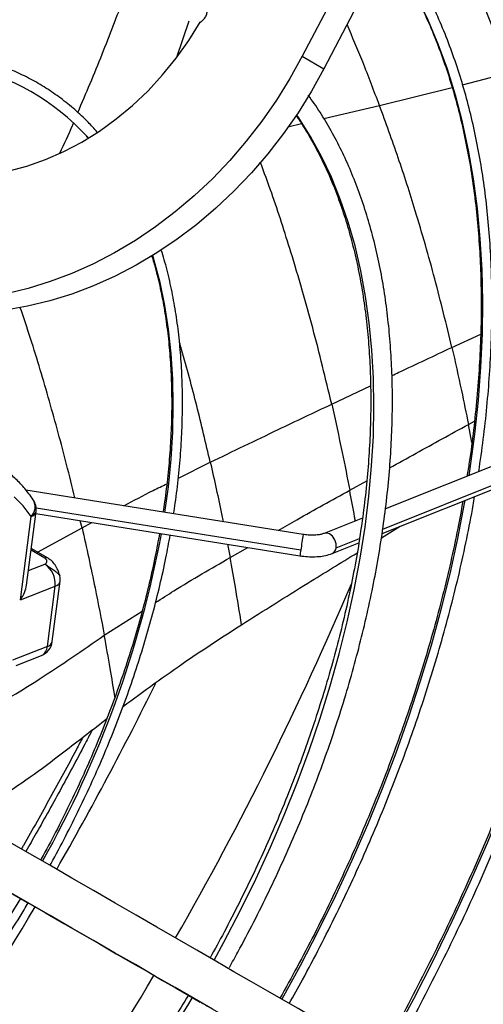
# Model space of a CAD drawing. Units: millimetres. Extents: x 5 to 414, y 3 to 291.
# Drawn here: x 246 to 247, y 52 to 55 of the extents above; entities that cross this region are included whole.
import ezdxf

# ---------------------------------------------------------------- set-up
doc = ezdxf.new("R2010")
doc.units = ezdxf.units.MM

msp = doc.modelspace()

# ---------------------------------------------------------------- linework, layer by layer
at = {"color": 7, "linetype": 'Continuous', "lineweight": 25}
for p, q in [((247.8552, 56.8611), (246.6433, 54.5379)), ((247.9177, 56.825), (246.7058, 54.5019)), ((246.2804, 54.5349), (246.3164, 54.6404)), ((246.6433, 54.5379), (246.7058, 54.5019)), ((246.0187, 54.3071), (246.0242, 54.3012)), ((248.463, 53.8605), (246.8837, 53.2291)), ((246.8741, 53.1579), (248.452, 53.7888)), ((246.6463, 53.1552), (245.8443, 53.2834)), ((245.8464, 53.009), (245.8737, 53.2212)), ((245.873, 53.2155), (246.6364, 53.0935)), ((245.8285, 52.9663), (245.8595, 53.2072)), ((246.8173, 53.2026), (246.7066, 53.1583)), ((246.8722, 53.1454), (246.9266, 53.179)), ((246.7298, 53.1002), (246.8068, 53.1311)), ((246.7414, 53.1169), (246.809, 53.144)), ((245.9086, 53.0865), (245.86, 53.1146)), ((245.9207, 52.8455), (245.9431, 53.0197)), ((245.8285, 52.9663), (245.9288, 53.0056)), ((245.9064, 52.8315), (245.9288, 53.0056)), ((245.9064, 52.8315), (245.8061, 52.7921)), ((245.8165, 52.7768), (245.8893, 52.8053))]:
    msp.add_line(p, q, dxfattribs=at)
at = {"color": 8, "linetype": 'Continuous', "lineweight": 25}
for p, q in [((247.1069, 54.4557), (247.2417, 54.4908)), ((246.8664, 54.396), (247.0765, 54.4478)), ((246.7055, 54.3581), (246.8664, 54.396)), ((246.6012, 54.3341), (246.6413, 54.3433)), ((246.0253, 54.3013), (246.0214, 54.3055)), ((246.876, 53.1708), (248.4543, 53.8017)), ((247.076, 53.6963), (247.1592, 53.7345)), ((246.7284, 53.5319), (246.8407, 53.5851)), ((247.1236, 53.4733), (247.1411, 53.4825)), ((247.1336, 53.4211), (247.1236, 53.4733)), ((246.2851, 53.3184), (246.3775, 53.3642)), ((246.7804, 53.283), (246.8301, 53.3107)), ((245.8739, 53.2326), (246.639, 53.1104)), ((246.0066, 53.1745), (246.0017, 53.1949)), ((246.0066, 53.1745), (246.0353, 53.1896)), ((245.8775, 53.1044), (246.0066, 53.1745)), ((246.4269, 53.127), (246.4345, 53.0883)), ((245.8989, 53.0866), (245.8593, 53.1095)), ((246.4345, 53.0883), (246.4861, 53.1175)), ((245.8518, 53.0511), (245.8991, 53.0696)), ((246.0709, 52.8639), (246.1808, 52.9339))]:
    msp.add_line(p, q, dxfattribs=at)
at = {"color": 8, "linetype": 'Continuous', "lineweight": 25, "flags": 128}
for points in [[(247.1259, 53.3259), (247.1289, 53.3456), (247.1423, 53.445), (247.1526, 53.5431), (247.1599, 53.6398), (247.1641, 53.735), (247.1651, 53.8286), (247.1631, 53.9203), (247.1579, 54.01), (247.1497, 54.0977), (247.1384, 54.1832), (247.1241, 54.2663), (247.1067, 54.347), (247.0862, 54.4251), (247.0628, 54.5005), (247.0365, 54.573), (247.0072, 54.6427), (246.9751, 54.7093), (246.9401, 54.7729), (246.9024, 54.8332), (246.8889, 54.853)], [(246.3882, 51.9243), (246.4167, 51.9761), (246.464, 52.0668), (246.509, 52.1584), (246.5515, 52.2507), (246.5914, 52.3435), (246.6287, 52.4368), (246.6633, 52.5303), (246.6951, 52.6238), (246.7241, 52.7172), (246.7502, 52.8104), (246.7734, 52.903), (246.7936, 52.995), (246.8108, 53.0862), (246.8249, 53.1765), (246.836, 53.2655), (246.8439, 53.3533), (246.8488, 53.4396), (246.8506, 53.5243), (246.8492, 53.6071), (246.8447, 53.688), (246.8371, 53.7669), (246.8264, 53.8435), (246.8127, 53.9177), (246.7959, 53.9894), (246.7761, 54.0584), (246.7533, 54.1247), (246.7275, 54.188), (246.6989, 54.2484), (246.6674, 54.3056), (246.6332, 54.3595), (246.627, 54.3686)], [(246.2464, 53.2191), (246.2562, 53.2934), (246.2641, 53.3734), (246.2688, 53.452), (246.2704, 53.529), (246.2689, 53.6041), (246.2644, 53.6774), (246.2567, 53.7484), (246.2459, 53.8173), (246.2321, 53.8836), (246.2153, 53.9474), (246.211, 53.9617)], [(246.8737, 51.644), (246.9062, 51.7024), (246.9655, 51.8129), (247.0225, 51.9244), (247.077, 52.0368), (247.129, 52.1499), (247.1785, 52.2635), (247.2254, 52.3776), (247.2695, 52.492), (247.311, 52.6066), (247.3497, 52.7212), (247.3855, 52.8356), (247.4185, 52.9499), (247.4486, 53.0636), (247.4757, 53.1769), (247.4998, 53.2895), (247.5209, 53.4012), (247.5238, 53.4177)], [(246.5847, 51.8109), (246.6382, 51.9088), (246.6905, 52.0096), (246.7404, 52.1113), (246.7878, 52.2138), (246.8326, 52.3168), (246.8749, 52.4203), (246.9145, 52.524), (246.9513, 52.6279), (246.9854, 52.7317), (247.0167, 52.8354), (247.045, 52.9387), (247.0705, 53.0416), (247.0929, 53.1438), (247.1124, 53.2452), (247.1139, 53.2538)], [(246.7414, 53.1169), (246.7412, 53.1284), (246.7376, 53.14), (246.731, 53.15), (246.7225, 53.1568), (246.7133, 53.1594), (246.7067, 53.1583)], [(244.6516, 51.0064), (244.6771, 51.0166), (244.7425, 51.0453), (244.8081, 51.0778), (244.874, 51.1139), (244.9398, 51.1536), (245.0055, 51.1968), (245.0709, 51.2435), (245.1359, 51.2934), (245.2003, 51.3465), (245.2639, 51.4027), (245.3267, 51.4618), (245.3885, 51.5238), (245.4492, 51.5884), (245.5085, 51.6556), (245.5665, 51.7252), (245.6229, 51.797), (245.6777, 51.8708), (245.7306, 51.9466), (245.7817, 52.0241), (245.8301, 52.1022)], [(244.8383, 50.4608), (244.9096, 50.4874), (244.9815, 50.5179), (245.0536, 50.5521), (245.126, 50.5901), (245.1985, 50.6317), (245.2709, 50.6769), (245.3431, 50.7255), (245.4149, 50.7776), (245.4864, 50.8329), (245.5572, 50.8914), (245.6273, 50.9531), (245.6966, 51.0177), (245.7648, 51.0851), (245.832, 51.1553), (245.8979, 51.228), (245.9625, 51.3033), (246.0256, 51.3808), (246.0871, 51.4605), (246.1469, 51.5423), (246.2049, 51.6259), (246.261, 51.7113), (246.315, 51.7982), (246.3257, 51.816)]]:
    msp.add_lwpolyline(points, dxfattribs=at)
at = {"color": 7, "linetype": 'Continuous', "lineweight": 25, "flags": 128}
for points in [[(245.5257, 54.2036), (245.5774, 54.1948), (245.6302, 54.1907), (245.6839, 54.1912), (245.7382, 54.1963), (245.7926, 54.2061), (245.847, 54.2205), (245.9009, 54.2393), (245.954, 54.2625), (246.0061, 54.2899), (246.0568, 54.3214), (246.1058, 54.3568), (246.1527, 54.3958), (246.1975, 54.4383), (246.2396, 54.4839), (246.279, 54.5324), (246.3154, 54.5836), (246.3485, 54.637)], [(246.6433, 54.5379), (246.6075, 54.4734), (246.5685, 54.4107), (246.5264, 54.3503), (246.4814, 54.2922), (246.4337, 54.2367), (246.3834, 54.184), (246.3308, 54.1344), (246.276, 54.088), (246.2192, 54.045), (246.1608, 54.0055), (246.1009, 53.9698), (246.0396, 53.9379), (245.9774, 53.91), (245.9144, 53.8863), (245.8508, 53.8666), (245.7869, 53.8513), (245.723, 53.8403), (245.6593, 53.8336), (245.596, 53.8313), (245.5334, 53.8334), (245.4717, 53.8399), (245.4113, 53.8507)], [(246.7058, 54.5019), (246.67, 54.4373), (246.631, 54.3747), (246.5889, 54.3142), (246.5439, 54.2561), (246.4962, 54.2006), (246.4459, 54.1479), (246.3933, 54.0983), (246.3385, 54.0519), (246.2817, 54.0089), (246.2233, 53.9694), (246.1634, 53.9337), (246.1021, 53.9018), (246.0399, 53.874), (245.9769, 53.8502), (245.9133, 53.8306), (245.8494, 53.8152), (245.7855, 53.8042), (245.7218, 53.7975), (245.6585, 53.7952), (245.5959, 53.7973), (245.5342, 53.8038), (245.4738, 53.8146)], [(245.8595, 53.2072), (245.8363, 53.2376), (245.8103, 53.2642)], [(246.7058, 51.7409), (246.67, 51.7616), (246.631, 51.7841), (246.5889, 51.8084), (246.5439, 51.8344), (246.4962, 51.862), (246.4459, 51.891), (246.3933, 51.9214), (246.3385, 51.953), (246.2817, 51.9858), (246.2233, 52.0195), (246.1634, 52.0541), (246.1021, 52.0895), (246.0399, 52.1254), (245.9769, 52.1618), (245.9133, 52.1985), (245.8494, 52.2354), (245.7855, 52.2723), (245.7218, 52.3091), (245.6585, 52.3456), (245.6428, 52.3547)], [(245.5537, 52.2618), (245.5774, 52.2481), (245.6302, 52.2176), (245.6839, 52.1866), (245.7382, 52.1552), (245.7926, 52.1238), (245.847, 52.0924), (245.9009, 52.0613), (245.954, 52.0306), (246.0061, 52.0006), (246.0568, 51.9713), (246.1058, 51.943), (246.1527, 51.9159), (246.1975, 51.8901), (246.2396, 51.8657), (246.279, 51.843), (246.3154, 51.822), (246.3485, 51.8029)], [(246.6433, 51.6327), (246.6075, 51.6533), (246.5685, 51.6759), (246.5264, 51.7002), (246.4814, 51.7261), (246.4337, 51.7537), (246.3834, 51.7827), (246.3308, 51.8131), (246.276, 51.8448), (246.2192, 51.8775), (246.1608, 51.9113), (246.1009, 51.9459), (246.0396, 51.9812), (245.9774, 52.0172), (245.9144, 52.0536), (245.8508, 52.0903), (245.7869, 52.1271), (245.723, 52.164), (245.6593, 52.2008), (245.596, 52.2374), (245.554, 52.2616)]]:
    msp.add_lwpolyline(points, dxfattribs=at)
at = {"color": 7, "linetype": 'Continuous', "lineweight": 25}
for centre, radius, start, end in [((245.526, 53.8524), 0.6714, 42.4473, 78.198), ((245.8241, 53.2276), 0.05, 352.6706, 34.0302), ((245.8613, 53.0131), 0.068, 353.689, 56.2104), ((245.8935, 53.026), 0.05, 352.6706, 10.9839), ((245.8711, 52.8519), 0.05, 291.4058, 352.6706)]:
    msp.add_arc(centre, radius, start, end, dxfattribs=at)
at = {"color": 8, "linetype": 'Continuous', "lineweight": 25}
for centre, radius, start, end in [((245.8315, 53.2353), 0.0397, 314.9179, 30.7533), ((245.8549, 53.2261), 0.0194, 283.6466, 345.5242), ((243.2052, 53.7217), 3.0832, 330.6481, 349.454), ((248.3588, 52.8523), 1.7391, 169.9677, 171.4643), ((247.1492, 53.0253), 0.5173, 170.5295, 172.4209), ((246.7217, 53.1182), 0.0197, 294.0956, 356.2558), ((245.9036, 53.0769), 0.0108, 62.5402, 116.0134), ((245.9243, 53.0245), 0.0194, 283.6466, 345.5242), ((237.8051, 56.8322), 9.759, 330.24181, 336.96882), ((245.9019, 52.8503), 0.0194, 283.6466, 345.5242), ((245.8759, 52.8328), 0.0305, 296.0356, 357.5621), ((237.1633, 57.1989), 10.1013, 330.25237, 333.70919), ((238.6726, 56.3314), 9.7574, 330.24078, 337.02926), ((237.2659, 57.1325), 9.9792, 322.80343, 329.57364), ((237.8158, 56.8158), 9.7415, 322.70271, 329.55912)]:
    msp.add_arc(centre, radius, start, end, dxfattribs=at)
at = {"color": 7, "linetype": 'Continuous', "lineweight": 25}
msp.add_ellipse((245.7931, 52.9867), major_axis=(0.0432, 0.0554), ratio=0.577241, start_param=4.792975, end_param=5.510546, dxfattribs=at)
at = {"color": 8, "linetype": 'Continuous', "lineweight": 25}
for points, knots in [([(247.2417, 54.4908), (247.2278, 54.5293), (247.2, 54.6061), (247.1545, 54.7199), (247.1145, 54.8122), (247.0807, 54.883), (247.0551, 54.9338), (247.0275, 54.9826), (247.0041, 55.0181), (246.9887, 55.0342), (246.9853, 55.0377)], [0, 0, 0, 0, 0.200977, 0.401147, 0.600394, 0.694002, 0.7874, 0.880642, 0.973804, 1, 1, 1, 1]), ([(245.9947, 54.3751), (246.0184, 54.4314), (246.0648, 54.5413), (246.1074, 54.6529), (246.1282, 54.7073)], [0, 0, 0, 0, 0.512324, 1, 1, 1, 1]), ([(246.8664, 54.396), (246.8506, 54.438), (246.8212, 54.5168), (246.7881, 54.594), (246.7727, 54.6301)], [0, 0, 0, 0, 0.533848, 1, 1, 1, 1]), ([(245.9429, 54.2581), (245.9557, 54.285), (245.9693, 54.3137), (245.9814, 54.343), (245.9821, 54.3447)], [0, 0, 0, 0, 0.942067, 1, 1, 1, 1]), ([(246.7284, 53.5319), (246.7108, 53.6054), (246.6756, 53.7519), (246.6163, 53.9556), (246.5652, 54.1158), (246.5331, 54.2021), (246.522, 54.2321)], [0, 0, 0, 0, 0.314578, 0.626846, 0.870204, 1, 1, 1, 1]), ([(245.9856, 53.2608), (245.9779, 53.2932), (245.9556, 53.3863), (245.9129, 53.5402), (245.8685, 53.6921), (245.8377, 53.7825), (245.8273, 53.8128)], [0, 0, 0, 0, 0.1761643, 0.5066355, 0.8347265, 1, 1, 1, 1]), ([(246.3775, 53.3642), (246.3647, 53.4186), (246.339, 53.5269), (246.3086, 53.6425), (246.2904, 53.7036), (246.2884, 53.7104)], [0, 0, 0, 0, 0.471532, 0.940473, 1, 1, 1, 1]), ([(246.9026, 53.6145), (246.9093, 53.6177), (246.9669, 53.6451), (247.0248, 53.6723), (247.076, 53.6963)], [0, 0, 0, 0, 0.116653, 1, 1, 1, 1]), ([(246.8959, 53.3474), (246.9213, 53.3616), (246.9969, 53.4039), (247.073, 53.4456), (247.1236, 53.4733)], [0, 0, 0, 0, 0.336141, 1, 1, 1, 1]), ([(246.3775, 53.3642), (246.3891, 53.3126), (246.402, 53.2551), (246.4131, 53.1981), (246.4142, 53.1923)], [0, 0, 0, 0, 0.898988, 1, 1, 1, 1]), ([(246.1279, 53.2381), (246.156, 53.2531), (246.1968, 53.2749), (246.2386, 53.2954), (246.2516, 53.3018)], [0, 0, 0, 0, 0.688218, 1, 1, 1, 1]), ([(246.5732, 53.1669), (246.5913, 53.1773), (246.6601, 53.2164), (246.7294, 53.2548), (246.7804, 53.283)], [0, 0, 0, 0, 0.264301, 1, 1, 1, 1]), ([(246.7967, 53.1943), (246.7961, 53.1982), (246.791, 53.2276), (246.7854, 53.2573), (246.7804, 53.283)], [0, 0, 0, 0, 0.131354, 1, 1, 1, 1]), ([(245.8991, 53.0696), (245.9027, 53.0675), (245.9098, 53.0633), (245.9196, 53.0565), (245.9267, 53.0512), (245.9332, 53.046), (245.9393, 53.0403), (245.9424, 53.0368), (245.9424, 53.0358), (245.9425, 53.0356)], [0, 0, 0, 0, 0.194875, 0.38301, 0.481536, 0.578822, 0.76958, 0.954771, 1, 1, 1, 1]), ([(246.2192, 52.9584), (246.2369, 52.9698), (246.3073, 53.0151), (246.38, 53.0569), (246.4345, 53.0883)], [0, 0, 0, 0, 0.251281, 1, 1, 1, 1]), ([(245.8051, 52.6882), (245.831, 52.7042), (245.9211, 52.7599), (246.0086, 52.8206), (246.0709, 52.8639)], [0, 0, 0, 0, 0.286614, 1, 1, 1, 1]), ([(246.1018, 52.6844), (246.0974, 52.7122), (246.0878, 52.7718), (246.0768, 52.8318), (246.0709, 52.8639)], [0, 0, 0, 0, 0.465163, 1, 1, 1, 1])]:
    msp.add_open_spline(points, degree=3, knots=knots, dxfattribs=at)
at = {"color": 7, "linetype": 'Continuous', "lineweight": 25}
for points, knots in [([(247.1536, 53.337), (247.1582, 53.3683), (247.1673, 53.4314), (247.1775, 53.5249), (247.1853, 53.6177), (247.1901, 53.7092), (247.1922, 53.7992), (247.1915, 53.8876), (247.188, 53.9744), (247.1816, 54.0594), (247.1725, 54.1424), (247.1606, 54.2234), (247.1459, 54.3023), (247.1285, 54.379), (247.1083, 54.4533), (247.0854, 54.5252), (247.0599, 54.5946), (247.0317, 54.6613), (247.0009, 54.7253), (246.9675, 54.7863), (246.9355, 54.8391), (246.9135, 54.8701), (246.9045, 54.8828)], [0, 0, 0, 0, 0.050096, 0.100914, 0.151734, 0.202557, 0.253382, 0.30421, 0.355039, 0.405869, 0.4567, 0.507529, 0.558355, 0.609177, 0.659993, 0.710801, 0.761597, 0.81238, 0.863145, 0.913891, 0.964614, 1, 1, 1, 1]), ([(246.8883, 54.8517), (246.8902, 54.8491), (246.905, 54.8287), (246.9303, 54.7876), (246.964, 54.7285), (246.995, 54.6662), (247.0235, 54.6013), (247.0493, 54.5337), (247.0726, 54.4636), (247.0932, 54.3909), (247.1111, 54.3159), (247.1263, 54.2386), (247.1387, 54.1592), (247.1485, 54.0776), (247.1554, 53.9941), (247.1596, 53.9087), (247.161, 53.8216), (247.1597, 53.7329), (247.1555, 53.6426), (247.1487, 53.551), (247.1388, 53.458), (247.1292, 53.3821), (247.1218, 53.3369), (247.1196, 53.3234)], [0, 0, 0, 0, 0.007662, 0.058873, 0.110056, 0.161213, 0.212347, 0.26346, 0.314557, 0.36564, 0.416711, 0.467774, 0.518831, 0.569884, 0.620933, 0.671982, 0.72303, 0.774078, 0.825128, 0.876179, 0.927232, 0.978287, 1, 1, 1, 1]), ([(246.3485, 54.637), (246.3515, 54.6389), (246.3576, 54.6426), (246.3643, 54.6518), (246.3684, 54.6624), (246.3683, 54.6694), (246.3682, 54.6729)], [0, 0, 0, 0, 0.249999, 0.499999, 0.749999, 1, 1, 1, 1]), ([(246.0505, 54.3187), (246.0418, 54.3284), (246.0212, 54.3514), (245.986, 54.384), (245.9455, 54.417), (245.9027, 54.4464), (245.858, 54.4726), (245.8114, 54.4952), (245.7629, 54.5144), (245.7126, 54.53), (245.6608, 54.5421), (245.6074, 54.5507), (245.5524, 54.5554), (245.5064, 54.557), (245.4784, 54.5556), (245.4694, 54.5551)], [0, 0, 0, 0, 0.059878, 0.141946, 0.223944, 0.305886, 0.387792, 0.469686, 0.551584, 0.63351, 0.715486, 0.797526, 0.879642, 0.961836, 1, 1, 1, 1]), ([(246.4328, 51.9035), (246.4411, 51.9183), (246.4653, 51.9616), (246.5034, 52.0346), (246.5469, 52.1222), (246.5882, 52.2106), (246.6272, 52.2995), (246.6638, 52.3888), (246.698, 52.4784), (246.7298, 52.5682), (246.759, 52.6579), (246.7857, 52.7475), (246.8097, 52.8368), (246.8311, 52.9256), (246.8499, 53.0139), (246.8659, 53.1014), (246.8791, 53.1881), (246.8896, 53.2737), (246.8973, 53.3582), (246.9022, 53.4415), (246.9043, 53.5233), (246.9036, 53.6036), (246.9, 53.6823), (246.8936, 53.7591), (246.8844, 53.834), (246.8724, 53.9069), (246.8575, 53.9776), (246.84, 54.046), (246.8196, 54.112), (246.7966, 54.1755), (246.7709, 54.2363), (246.7426, 54.2945), (246.7115, 54.3496), (246.6843, 54.3932), (246.6664, 54.4173), (246.6607, 54.425)], [0, 0, 0, 0, 0.016148, 0.047391, 0.078634, 0.109878, 0.141124, 0.172371, 0.20362, 0.234872, 0.266127, 0.297386, 0.328647, 0.359913, 0.391183, 0.422457, 0.453736, 0.485019, 0.516307, 0.5476, 0.578896, 0.610196, 0.641499, 0.672804, 0.704108, 0.735409, 0.766705, 0.797991, 0.829265, 0.860521, 0.891755, 0.92296, 0.954133, 0.985267, 1, 1, 1, 1]), ([(247.076, 53.6963), (247.06, 53.7622), (247.028, 53.8938), (246.9753, 54.0769), (246.9219, 54.2445), (246.8848, 54.3456), (246.8664, 54.396)], [0, 0, 0, 0, 0.282219, 0.562921, 0.782167, 1, 1, 1, 1]), ([(246.6252, 54.3669), (246.6312, 54.3582), (246.6485, 54.3334), (246.6743, 54.2891), (246.7027, 54.2346), (246.7285, 54.1771), (246.7517, 54.117), (246.7724, 54.0544), (246.7904, 53.9892), (246.8058, 53.9217), (246.8184, 53.852), (246.8284, 53.78), (246.8356, 53.7061), (246.8401, 53.6302), (246.8418, 53.5526), (246.8408, 53.4732), (246.837, 53.3924), (246.8304, 53.3101), (246.8214, 53.2276), (246.8132, 53.172), (246.8091, 53.1447)], [0, 0, 0, 0, 0.031091, 0.088522, 0.145868, 0.203138, 0.260344, 0.317497, 0.374606, 0.431683, 0.488735, 0.54577, 0.602795, 0.659814, 0.716832, 0.77385, 0.830871, 0.887897, 0.944929, 1, 1, 1, 1]), ([(246.2079, 53.9615), (246.21, 53.955), (246.2182, 53.9293), (246.2298, 53.8818), (246.2427, 53.8191), (246.2527, 53.7541), (246.26, 53.6871), (246.2645, 53.6182), (246.2663, 53.5474), (246.2653, 53.475), (246.2615, 53.4011), (246.2549, 53.3258), (246.2479, 53.2654), (246.2422, 53.2298), (246.2407, 53.22)], [0, 0, 0, 0, 0.031449, 0.124859, 0.218237, 0.311591, 0.404932, 0.498264, 0.591593, 0.684923, 0.778255, 0.871593, 0.964937, 1, 1, 1, 1]), ([(246.2715, 53.2151), (246.2732, 53.2253), (246.2789, 53.2616), (246.286, 53.3232), (246.2928, 53.3995), (246.2965, 53.4744), (246.2975, 53.5479), (246.2957, 53.6198), (246.2911, 53.6899), (246.2837, 53.7581), (246.2735, 53.8244), (246.2604, 53.8883), (246.2478, 53.9394), (246.2386, 53.9683), (246.2356, 53.9775)], [0, 0, 0, 0, 0.03579, 0.127887, 0.219994, 0.31211, 0.404234, 0.496365, 0.588501, 0.680638, 0.772772, 0.864896, 0.957005, 1, 1, 1, 1]), ([(247.076, 53.6963), (247.0854, 53.6546), (247.1022, 53.5801), (247.117, 53.5059), (247.1236, 53.4733)], [0, 0, 0, 0, 0.559505, 1, 1, 1, 1]), ([(246.3775, 53.3642), (246.4428, 53.3957), (246.5595, 53.452), (246.6768, 53.5075), (246.7284, 53.5319)], [0, 0, 0, 0, 0.559826, 1, 1, 1, 1]), ([(246.7284, 53.5319), (246.7388, 53.4853), (246.7573, 53.4021), (246.7734, 53.3195), (246.7804, 53.283)], [0, 0, 0, 0, 0.559325, 1, 1, 1, 1]), ([(247.5174, 53.4151), (247.514, 53.3953), (247.5045, 53.3405), (247.4861, 53.2497), (247.4622, 53.143), (247.4357, 53.0356), (247.4065, 52.9278), (247.3747, 52.8197), (247.3403, 52.7113), (247.3034, 52.6029), (247.264, 52.4944), (247.2222, 52.3861), (247.178, 52.2781), (247.1315, 52.1704), (247.0826, 52.0632), (247.0315, 51.9567), (246.9782, 51.8509), (246.9238, 51.7476), (246.8862, 51.6802), (246.8679, 51.6473)], [0, 0, 0, 0, 0.034185, 0.094726, 0.15527, 0.215816, 0.276363, 0.336913, 0.397465, 0.458018, 0.518574, 0.57913, 0.639688, 0.700247, 0.760807, 0.821368, 0.881929, 0.942491, 1, 1, 1, 1]), ([(246.8948, 51.6318), (246.904, 51.6481), (246.933, 51.699), (246.9794, 51.7857), (247.034, 51.8915), (247.0864, 51.9982), (247.1366, 52.1055), (247.1844, 52.2134), (247.23, 52.3218), (247.2732, 52.4305), (247.3139, 52.5394), (247.3522, 52.6484), (247.388, 52.7573), (247.4212, 52.8662), (247.4519, 52.9747), (247.4799, 53.0829), (247.5053, 53.1906), (247.5278, 53.2976), (247.5431, 53.377), (247.5502, 53.4205), (247.5515, 53.4288)], [0, 0, 0, 0, 0.028246, 0.088087, 0.147928, 0.207769, 0.267611, 0.327454, 0.387297, 0.447142, 0.506988, 0.566835, 0.626684, 0.686534, 0.746387, 0.806241, 0.866097, 0.925956, 0.985817, 1, 1, 1, 1]), ([(245.8656, 53.2556), (245.8615, 53.2614), (245.85, 53.2778), (245.8292, 53.3023), (245.8024, 53.3279), (245.7764, 53.3484), (245.7586, 53.3588), (245.7512, 53.3631)], [0, 0, 0, 0, 0.131444, 0.368003, 0.602853, 0.835835, 1, 1, 1, 1]), ([(247.1076, 53.2513), (247.1029, 53.2252), (247.0924, 53.1672), (247.0728, 53.0762), (247.0496, 52.9789), (247.0237, 52.8811), (246.9952, 52.7829), (246.9641, 52.6844), (246.9305, 52.5859), (246.8944, 52.4873), (246.8559, 52.389), (246.815, 52.2909), (246.7718, 52.1933), (246.7263, 52.0962), (246.6786, 51.9998), (246.6296, 51.9057), (246.5955, 51.8442), (246.5789, 51.8142)], [0, 0, 0, 0, 0.055354, 0.12304, 0.190728, 0.25842, 0.326115, 0.393813, 0.461513, 0.529215, 0.59692, 0.664627, 0.732335, 0.800044, 0.867755, 0.935467, 1, 1, 1, 1]), ([(246.6058, 51.7987), (246.6186, 51.8215), (246.6491, 51.8759), (246.6948, 51.963), (246.7433, 52.0597), (246.7896, 52.1571), (246.8336, 52.2552), (246.8753, 52.3537), (246.9146, 52.4525), (246.9514, 52.5516), (246.9858, 52.6507), (247.0177, 52.7498), (247.047, 52.8487), (247.0737, 52.9472), (247.0979, 53.0454), (247.1191, 53.1429), (247.1337, 53.2161), (247.1403, 53.2565), (247.1417, 53.2649)], [0, 0, 0, 0, 0.048254, 0.114971, 0.181689, 0.248407, 0.315126, 0.381847, 0.44857, 0.515294, 0.58202, 0.648748, 0.71548, 0.782214, 0.848951, 0.915691, 0.982434, 1, 1, 1, 1]), ([(246.2307, 53.1583), (246.2267, 53.1367), (246.218, 53.0889), (246.2014, 53.0141), (246.1813, 52.9344), (246.1586, 52.8542), (246.1333, 52.7737), (246.1055, 52.6932), (246.0752, 52.6127), (246.0425, 52.5324), (246.0075, 52.4525), (245.9702, 52.3732), (245.9305, 52.2946), (245.9027, 52.2415), (245.8875, 52.2148), (245.8869, 52.2138)], [0, 0, 0, 0, 0.069926, 0.154129, 0.23834, 0.322557, 0.406782, 0.491012, 0.575247, 0.659487, 0.743731, 0.827978, 0.912228, 0.996479, 1, 1, 1, 1]), ([(246.0066, 53.1745), (246.0196, 53.1165), (246.0427, 53.0126), (246.0623, 52.9094), (246.0709, 52.8639)], [0, 0, 0, 0, 0.5590964, 1, 1, 1, 1]), ([(246.7066, 53.1583), (246.7052, 53.1578), (246.7014, 53.1564), (246.6924, 53.1543), (246.6795, 53.153), (246.6646, 53.1531), (246.6532, 53.1542), (246.6472, 53.1551), (246.6463, 53.1552)], [0, 0, 0, 0, 0.113557, 0.315102, 0.526076, 0.746203, 0.962637, 1, 1, 1, 1]), ([(245.9139, 52.1981), (245.915, 52.2001), (245.9308, 52.2278), (245.9593, 52.2822), (245.9992, 52.3614), (246.0367, 52.4414), (246.072, 52.5219), (246.1049, 52.6029), (246.1354, 52.684), (246.1634, 52.7653), (246.1889, 52.8465), (246.2118, 52.9274), (246.232, 53.008), (246.2488, 53.0834), (246.2576, 53.1316), (246.2615, 53.1534)], [0, 0, 0, 0, 0.006305, 0.090309, 0.174314, 0.258321, 0.34233, 0.426342, 0.510359, 0.59438, 0.678406, 0.762439, 0.846479, 0.930526, 1, 1, 1, 1]), ([(246.8091, 53.1447), (246.809, 53.1438), (246.8048, 53.1146), (246.7942, 53.0563), (246.777, 52.9699), (246.7568, 52.8827), (246.734, 52.795), (246.7086, 52.7069), (246.6807, 52.6185), (246.6502, 52.53), (246.6173, 52.4416), (246.582, 52.3534), (246.5443, 52.2655), (246.5043, 52.178), (246.462, 52.0913), (246.4196, 52.0088), (246.3904, 51.9557), (246.3767, 51.931)], [0, 0, 0, 0, 0.002478, 0.074323, 0.146176, 0.21804, 0.289912, 0.361794, 0.433683, 0.505581, 0.577485, 0.649395, 0.72131, 0.79323, 0.865154, 0.93708, 1, 1, 1, 1]), ([(246.4677, 52.8943), (246.5316, 52.9346), (246.6424, 53.0045), (246.7544, 53.0731), (246.8019, 53.1022)], [0, 0, 0, 0, 0.57605, 1, 1, 1, 1]), ([(246.6364, 53.0935), (246.6403, 53.093), (246.6513, 53.0914), (246.6696, 53.0903), (246.6908, 53.0911), (246.7113, 53.094), (246.7235, 53.0981), (246.7298, 53.1002)], [0, 0, 0, 0, 0.113882, 0.328435, 0.545036, 0.7658, 1, 1, 1, 1]), ([(245.8991, 53.0696), (245.901, 53.0708), (245.9049, 53.0734), (245.9055, 53.0783), (245.9039, 53.0829), (245.9005, 53.0854), (245.8989, 53.0866)], [0, 0, 0, 0, 0.2723087, 0.5640695, 0.7894301, 1, 1, 1, 1]), ([(245.9427, 53.0349), (245.9415, 53.0395), (245.9388, 53.0497), (245.9312, 53.0641), (245.9215, 53.0774), (245.9128, 53.0835), (245.9086, 53.0865)], [0, 0, 0, 0, 0.213531, 0.467436, 0.738508, 1, 1, 1, 1]), ([(246.4677, 52.8943), (246.4619, 52.9304), (246.4516, 52.9949), (246.4397, 53.0597), (246.4345, 53.0883)], [0, 0, 0, 0, 0.560435, 1, 1, 1, 1]), ([(246.1252, 52.6578), (246.1854, 52.702), (246.2973, 52.7842), (246.4139, 52.8595), (246.4677, 52.8943)], [0, 0, 0, 0, 0.5378191, 1, 1, 1, 1]), ([(245.7719, 52.3966), (245.8042, 52.4182), (245.8689, 52.4615), (245.97, 52.5385), (246.0398, 52.5927), (246.0786, 52.6228)], [0, 0, 0, 0, 0.3074188, 0.6147903, 1, 1, 1, 1]), ([(246.0364, 52.5901), (246.0306, 52.579), (246.0018, 52.5232), (245.9478, 52.4235), (245.8894, 52.3174), (245.8541, 52.2561), (245.844, 52.2385)], [0, 0, 0, 0, 0.093774, 0.471012, 0.848296, 1, 1, 1, 1]), ([(246.0089, 52.5688), (246.0028, 52.5572), (245.9722, 52.4987), (245.915, 52.3945), (245.8619, 52.2985), (245.8334, 52.2493), (245.8314, 52.2458)], [0, 0, 0, 0, 0.107399, 0.53743, 0.967463, 1, 1, 1, 1]), ([(247.511, 52.1618), (247.5087, 52.1568), (247.4858, 52.107), (247.44, 52.0128), (247.3737, 51.8796), (247.3051, 51.7473), (247.2342, 51.6159), (247.185, 51.5268), (247.159, 51.4818), (247.1579, 51.4798)], [0, 0, 0, 0, 0.021681, 0.215621, 0.409562, 0.603505, 0.797449, 0.991395, 1, 1, 1, 1]), ([(244.6642, 50.9818), (244.6829, 50.9894), (244.7225, 51.0055), (244.7832, 51.0343), (244.8463, 51.0671), (244.9095, 51.1033), (244.9725, 51.1427), (245.0354, 51.1852), (245.0979, 51.2307), (245.16, 51.2792), (245.2215, 51.3305), (245.2824, 51.3846), (245.3424, 51.4413), (245.4015, 51.5005), (245.4596, 51.5621), (245.5165, 51.626), (245.5721, 51.6921), (245.6264, 51.7602), (245.6792, 51.8302), (245.7305, 51.902), (245.7799, 51.9754), (245.8203, 52.0381), (245.8434, 52.0768), (245.8512, 52.09)], [0, 0, 0, 0, 0.043893, 0.092895, 0.141901, 0.190908, 0.239914, 0.288918, 0.337918, 0.386914, 0.435907, 0.484895, 0.533879, 0.582859, 0.631836, 0.680808, 0.729778, 0.778746, 0.827711, 0.876674, 0.925635, 0.974596, 1, 1, 1, 1]), ([(246.3142, 51.8227), (246.3002, 51.7995), (246.2696, 51.7487), (246.2201, 51.6718), (246.1661, 51.5917), (246.1105, 51.5133), (246.0532, 51.4366), (245.9946, 51.3618), (245.9345, 51.289), (245.8731, 51.2183), (245.8106, 51.1498), (245.747, 51.0837), (245.6825, 51.02), (245.6171, 50.9589), (245.551, 50.9005), (245.4842, 50.8448), (245.417, 50.7919), (245.3493, 50.742), (245.2814, 50.6951), (245.2132, 50.6513), (245.1451, 50.6106), (245.077, 50.5732), (245.0091, 50.539), (244.9414, 50.5082), (244.8796, 50.4827), (244.8406, 50.469), (244.8237, 50.4631)], [0, 0, 0, 0, 0.035462, 0.077888, 0.120313, 0.162736, 0.205156, 0.247574, 0.289989, 0.3324, 0.374806, 0.417207, 0.459604, 0.501994, 0.544379, 0.586757, 0.629129, 0.671495, 0.713853, 0.756206, 0.798553, 0.840896, 0.883235, 0.925573, 0.967912, 1, 1, 1, 1]), ([(246.3682, 51.7915), (246.3683, 51.7914), (246.3684, 51.7913), (246.3643, 51.7937), (246.3576, 51.7976), (246.3515, 51.8011), (246.3485, 51.8029)], [0, 0, 0, 0, 0.250001, 0.500001, 0.750001, 1, 1, 1, 1])]:
    msp.add_open_spline(points, degree=3, knots=knots, dxfattribs=at)

doc.saveas('drawing.dxf')
